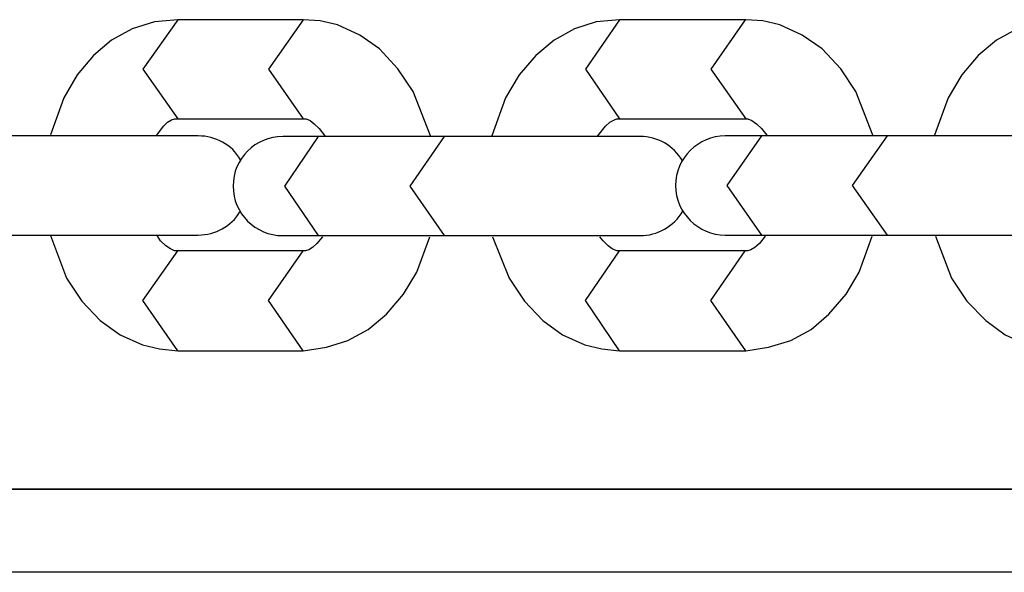
# Model space of a CAD drawing. Units: inches. Extents: x 3 to 96, y -30 to 129.
# Drawn here: x 50 to 50, y 36 to 37 of the extents above; entities that cross this region are included whole.
import ezdxf

# ---------------------------------------------------------------- set-up
doc = ezdxf.new("R2010")
doc.units = ezdxf.units.IN
doc.header["$MEASUREMENT"] = 0
doc.layers.add('Ebene 1', color=7, linetype='Continuous')

# ---------------------------------------------------------------- blocks, each defined once
blk = doc.blocks.new('block 2')
at = {"layer": 'Ebene 1', "color": 179, "lineweight": 25, "true_color": 0x1a171b}
for points in [[(49.86707, 36.50664), (49.85294, 36.50527), (49.83951, 36.50113), (49.82711, 36.49424), (49.81608, 36.48494), (49.80626, 36.47323), (49.79817, 36.45945), (49.79007, 36.43705)], [(49.86707, 36.50664), (49.84605, 36.47667), (49.86707, 36.4467)], [(49.94286, 36.50664), (49.86707, 36.50664)], [(49.94286, 36.50664), (49.92185, 36.47667), (49.94286, 36.4467)], [(50.01969, 36.43636), (50.00935, 36.46324), (50.00005, 36.47702), (49.98902, 36.48907), (49.97697, 36.49734), (49.96353, 36.50354), (49.9532, 36.50595), (49.94286, 36.50664)], [(50.13406, 36.50664), (50.11994, 36.50527), (50.10685, 36.50113), (50.09444, 36.49424), (50.08342, 36.48494), (50.07343, 36.47323), (50.06516, 36.45945), (50.05689, 36.43636)], [(50.13406, 36.50664), (50.11339, 36.47667), (50.13406, 36.4467)], [(50.2102, 36.50664), (50.13406, 36.50664)], [(50.20986, 36.50664), (50.18918, 36.47667), (50.2102, 36.4467)], [(50.28703, 36.43671), (50.27669, 36.46324), (50.26773, 36.47702), (50.25636, 36.48907), (50.24431, 36.49734), (50.23087, 36.50354), (50.22053, 36.50595), (50.2102, 36.50664)], [(50.4014, 36.50664), (50.38728, 36.50527), (50.37419, 36.50113), (50.36178, 36.49424), (50.35076, 36.48494), (50.34077, 36.47323), (50.3325, 36.45945), (50.32423, 36.43671)], [(49.85432, 36.43671), (49.85846, 36.44222), (49.86087, 36.44463), (49.86328, 36.44601), (49.86535, 36.4467), (49.86707, 36.4467)], [(49.86707, 36.4467), (49.94286, 36.4467)], [(49.94286, 36.4467), (49.94458, 36.4467), (49.94699, 36.44567), (49.94941, 36.4436), (49.95251, 36.44084), (49.95595, 36.43636)], [(50.12097, 36.43636), (50.12545, 36.44222), (50.12821, 36.44463), (50.13096, 36.44601), (50.13234, 36.4467), (50.13406, 36.4467)], [(50.13406, 36.4467), (50.2102, 36.4467)], [(50.2102, 36.4467), (50.21158, 36.4467), (50.21399, 36.44567), (50.21675, 36.4436), (50.21985, 36.44084), (50.22295, 36.43671)], [(49.78197, 36.43636), (49.76785, 36.43636), (49.75149, 36.43636)], [(49.87947, 36.43636), (49.83675, 36.43636), (49.76113, 36.43636)], [(49.7911, 36.43636), (49.78197, 36.43636)], [(49.85777, 36.43636), (49.85432, 36.43636)], [(49.87947, 36.43636), (49.87396, 36.43636), (49.85777, 36.43636)], [(49.95457, 36.43602), (49.93666, 36.43602), (49.93046, 36.43602)], [(49.95182, 36.43602), (49.93597, 36.43602), (49.93046, 36.43602)], [(49.95182, 36.43602), (49.93149, 36.40605), (49.95182, 36.37607)], [(50.02795, 36.43602), (49.95182, 36.43602)], [(50.02795, 36.43602), (50.00728, 36.40605), (50.02795, 36.37607)], [(50.04897, 36.43602), (50.03484, 36.43602), (50.019, 36.43602)], [(50.14647, 36.43602), (50.10409, 36.43602), (50.02795, 36.43602)], [(50.05793, 36.43602), (50.04897, 36.43602)], [(50.12476, 36.43602), (50.12097, 36.43602)], [(50.14647, 36.43602), (50.14061, 36.43602), (50.12476, 36.43602)], [(50.22191, 36.43636), (50.20434, 36.43636), (50.1978, 36.43636)], [(50.21985, 36.43636), (50.20331, 36.43636), (50.1978, 36.43636)], [(50.21985, 36.43636), (50.19883, 36.40639), (50.21985, 36.37642)], [(50.29564, 36.43636), (50.21985, 36.43636)], [(50.29564, 36.43636), (50.27462, 36.40639), (50.29564, 36.37642)], [(50.31631, 36.43636), (50.30218, 36.43636), (50.28599, 36.43636)], [(50.4138, 36.43636), (50.37143, 36.43636), (50.29564, 36.43636)], [(50.32561, 36.43636), (50.31631, 36.43636)], [(49.75149, 36.37642), (49.76785, 36.37642), (49.78197, 36.37642)], [(49.76113, 36.37642), (49.83675, 36.37642), (49.87947, 36.37642)], [(49.78197, 36.37642), (49.7911, 36.37642)], [(49.79007, 36.37607), (49.79989, 36.35024), (49.80902, 36.33646), (49.82021, 36.32474), (49.83227, 36.31613), (49.84571, 36.30993), (49.85604, 36.30752), (49.86707, 36.30648)], [(49.85467, 36.37642), (49.85777, 36.37642)], [(49.86707, 36.36677), (49.865, 36.36677), (49.86259, 36.36815), (49.85983, 36.36987), (49.85673, 36.37297), (49.85467, 36.37607)], [(49.85777, 36.37642), (49.87396, 36.37642), (49.87947, 36.37642)], [(49.93046, 36.37607), (49.93597, 36.37607), (49.95182, 36.37607)], [(49.93046, 36.37607), (49.93666, 36.37607), (49.95388, 36.37607)], [(49.94286, 36.30648), (49.95699, 36.30855), (49.96973, 36.31268), (49.98213, 36.31923), (49.99316, 36.32853), (50.00349, 36.34059), (50.01142, 36.35403), (50.01934, 36.37539)], [(49.95457, 36.37539), (49.95113, 36.37125), (49.94837, 36.36884), (49.94631, 36.36746), (49.94424, 36.36677), (49.94286, 36.36677)], [(49.95182, 36.37607), (50.02795, 36.37607)], [(50.01865, 36.37607), (50.03484, 36.37607), (50.04897, 36.37607)], [(50.02795, 36.37607), (50.10409, 36.37607), (50.14647, 36.37607)], [(50.04897, 36.37607), (50.05862, 36.37607)], [(50.05724, 36.37539), (50.06723, 36.35024), (50.07653, 36.33646), (50.08755, 36.32474), (50.09961, 36.31613), (50.11305, 36.30993), (50.12338, 36.30752), (50.13406, 36.30648)], [(50.13406, 36.36677), (50.13234, 36.36677), (50.12958, 36.36815), (50.12717, 36.36987), (50.12407, 36.37297), (50.12201, 36.37539)], [(50.12476, 36.37607), (50.14061, 36.37607), (50.14647, 36.37607)], [(50.1978, 36.37642), (50.20331, 36.37642), (50.21985, 36.37642)], [(50.1978, 36.37642), (50.20434, 36.37642), (50.22191, 36.37642)], [(50.2102, 36.30648), (50.22398, 36.30855), (50.23742, 36.31268), (50.24982, 36.31923), (50.2605, 36.32853), (50.27083, 36.34059), (50.27876, 36.35403), (50.28668, 36.37573)], [(50.22191, 36.37573), (50.21847, 36.37125), (50.21571, 36.36884), (50.2133, 36.36746), (50.21158, 36.36677), (50.2102, 36.36677)], [(50.21985, 36.37642), (50.29564, 36.37642)], [(50.28599, 36.37642), (50.30218, 36.37642), (50.31631, 36.37642)], [(50.29564, 36.37642), (50.37143, 36.37642), (50.4138, 36.37642)], [(50.31631, 36.37642), (50.32595, 36.37642)], [(50.32492, 36.37573), (50.33457, 36.35024), (50.34387, 36.33646), (50.35524, 36.32474), (50.36695, 36.31613), (50.38039, 36.30993), (50.39072, 36.30752), (50.4014, 36.30648)], [(49.86707, 36.30648), (49.84605, 36.3368), (49.86707, 36.36677)], [(49.94286, 36.36677), (49.86707, 36.36677)], [(49.94286, 36.30648), (49.92185, 36.3368), (49.94286, 36.36677)], [(50.13406, 36.30648), (50.11339, 36.3368), (50.13406, 36.36677)], [(50.2102, 36.36677), (50.13406, 36.36677)], [(50.2102, 36.30648), (50.18918, 36.3368), (50.20986, 36.36677)], [(49.86707, 36.30648), (49.94286, 36.30648)], [(50.13406, 36.30648), (50.2102, 36.30648)], [(47.62982, 36.22277), (65.11782, 36.22277)], [(65.11782, 36.22277), (47.80346, 36.22277)], [(65.11747, 36.17247), (47.61725, 36.17247)]]:
    blk.add_lwpolyline(points, dxfattribs=at)
for points in [[(49.90496, 36.42189), (49.8998, 36.4312), (49.88981, 36.43636), (49.87947, 36.43636)], [(50.17196, 36.4212), (50.16679, 36.43051), (50.1568, 36.43602), (50.14647, 36.43602)], [(49.87947, 36.37642), (49.88981, 36.37642), (49.89945, 36.38159), (49.90462, 36.39054)], [(50.14647, 36.37607), (50.1568, 36.37607), (50.16679, 36.38159), (50.1723, 36.39089)]]:
    blk.add_open_spline(points, degree=3, dxfattribs=at)
for points in [[(49.93046, 36.43602), (49.91392, 36.43602), (49.90049, 36.42258), (49.90049, 36.40605), (49.90049, 36.38951), (49.91392, 36.37607), (49.93046, 36.37607)], [(50.1978, 36.43636), (50.18161, 36.43636), (50.16782, 36.42293), (50.16782, 36.40639), (50.16782, 36.38985), (50.18161, 36.37642), (50.1978, 36.37642)]]:
    blk.add_open_spline(points, degree=3, knots=[0, 0, 0, 0, 1, 1, 1, 2, 2, 2, 2], dxfattribs=at)

msp = doc.modelspace()

# ---------------------------------------------------------------- block references
at = {"layer": 'Ebene 1'}
msp.add_blockref('block 2', (0, 0), dxfattribs=at)

doc.saveas('drawing.dxf')
